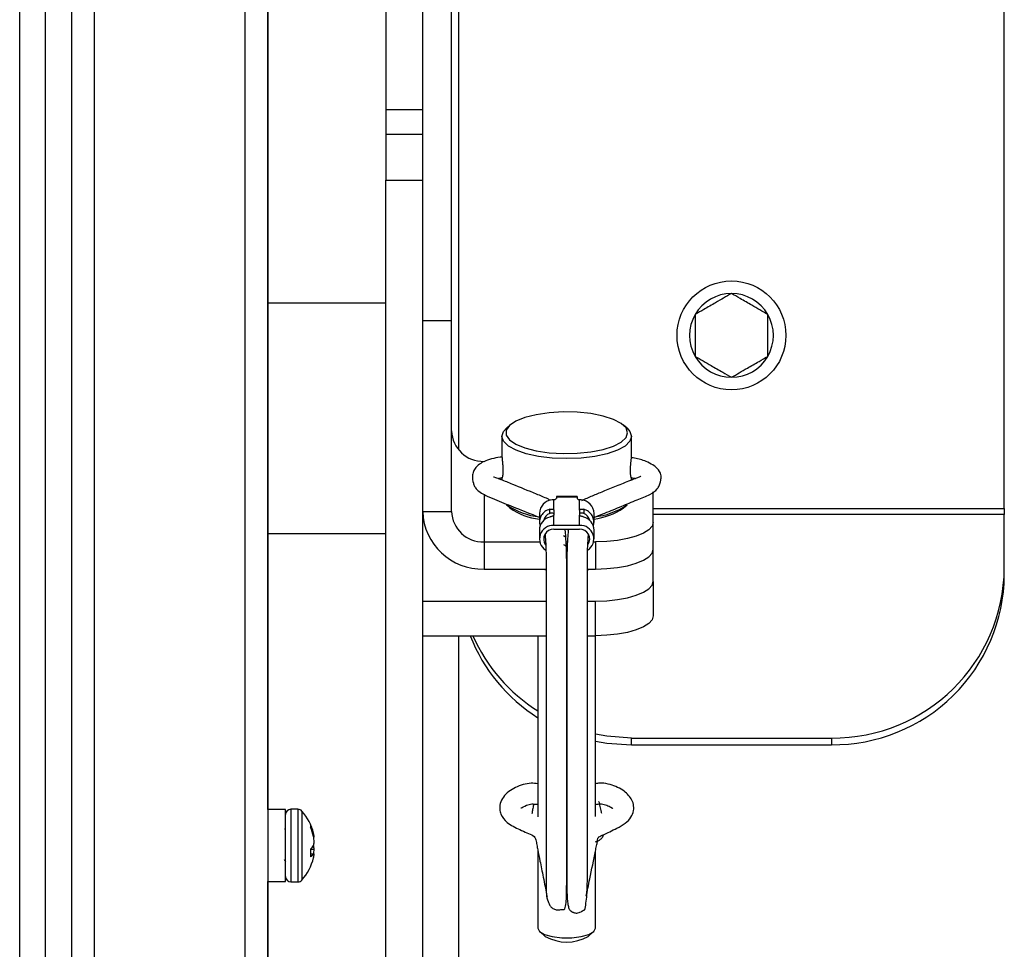
# Model space of a CAD drawing. Units: inches. Extents: x 0.4 to 16.6, y 0.2 to 10.8.
# Drawn here: x 7 to 7.1, y 4.4 to 4.5 of the extents above; entities that cross this region are included whole.
import ezdxf

# ---------------------------------------------------------------- set-up
doc = ezdxf.new("R2010")
doc.units = ezdxf.units.IN
doc.header["$MEASUREMENT"] = 0
doc.styles.add('SLDTEXTSTYLE1', font='TXT', dxfattribs={"width": 0.75})
doc.dimstyles.new('SLDDIMSTYLE2', dxfattribs={"dimtxt": 0.1377952755905512, "dimasz": 0.14, "dimexe": 0, "dimexo": 0.0625, "dimgap": 0.0344488188976378, "dimtad": 1, "dimlfac": 35, "dimrnd": 1e-09, "dimzin": 12, "dimdsep": 46, "dimtxsty": 'SLDTEXTSTYLE1', "dimblk1": 'CLOSED', "dimblk2": 'CLOSED', "dimsah": 1, "dimcen": 0.09, "dimadec": 0, "dimazin": 3, "dimtfac": 1, "dimtofl": 0, "dimtmove": 0, "dimatfit": 3, "dimldrblk": 'CLOSED', "dimfxl": 0, "dimfrac": 2, "dimtolj": 1, "dimtzin": 12, "dimarcsym": 0})

# ---------------------------------------------------------------- blocks, each defined once
blk = doc.blocks.new('_Closed')
at = {"color": 0, "linetype": 'ByBlock', "lineweight": -2}
for p, q in [((-1, 0.166667), (0, 0)), ((-1, 0.166667), (-1, -0.166667)), ((0, 0), (-1, -0.166667)), ((0, 0), (-1, 0))]:
    blk.add_line(p, q, dxfattribs=at)
blk = doc.blocks.new('_D_2')
at = {"color": 7, "linetype": 'Continuous', "lineweight": 0}
for p, q in [((7.180969037805075, 6.227875360091742), (7.972642069092982, 6.227875360091746)), ((7.933271990352839, 3.000575022633931), (7.933271990352824, 6.227875360091746)), ((7.508355387359024, 5.117600382242004), (7.508355387359024, 5.15958488056683)), ((7.508355387359024, 5.15958488056683), (7.727105387007028, 5.159584880566831)), ((7.727105387007028, 5.159584880566831), (7.727105387007028, 5.117600382242005)), ((7.508355387359026, 4.710338776962821), (7.508355387359026, 4.668354278637995)), ((7.72710538700703, 4.668354278637996), (7.72710538700703, 4.710338776962822)), ((7.508355387359026, 4.668354278637995), (7.72710538700703, 4.668354278637996)), ((7.167283443633193, 3.000575022633928), (7.972642069092998, 3.000575022633931))]:
    blk.add_line(p, q, dxfattribs=at)
at = {"color": 7, "linetype": 'Continuous', "lineweight": 18, "xscale": 0.14, "yscale": 0.14}
for p, rotation in [((7.933271990352824, 6.227875360091746, 0.2502047326040147), 90.00000000000065), ((7.933271990352839, 3.000575022633931, 0.2502047326040147), 270.0000000000007)]:
    blk.add_blockref('_Closed', p, dxfattribs=dict(at, rotation=rotation))
at = {"color": 7, "linetype": 'Continuous', "lineweight": 18, "char_height": 0.1377952755905512, "attachment_point": 1, "rotation": 90.00000000000027, "style": 'SLDTEXTSTYLE1'}
for s, insert in [('112.96', (7.755644545896068, 4.633977219098054)), ('2869', (7.549477949425183, 4.710338776962821))]:
    blk.add_mtext(s, dxfattribs=dict(at, insert=insert))

msp = doc.modelspace()

# ---------------------------------------------------------------- linework, layer by layer
at = {"color": 7, "linetype": 'Continuous', "lineweight": 25}
for p, q in [((7.142394354769297, 4.442148697730459), (7.142394354769297, 4.627836464676385)), ((7.048274354769328, 4.296117312769582), (7.048274354769327, 4.568779057352893)), ((7.051068640483613, 4.56738191449575), (7.051068640483614, 4.294720169912439)), ((7.051080069055017, 4.404791714894587), (7.051080069055017, 4.543491714894587)), ((7.026737211912182, 4.530272985905983), (7.026737211912184, 4.30695500210837)), ((7.020308640483591, 4.296977862423479), (7.020308640483591, 4.527807025183607)), ((7.023451497626448, 4.527921465806521), (7.023451497626449, 4.295158998022398)), ((7.065708640483584, 4.525062239063417), (7.065708640483584, 4.491584208774192)), ((7.029531497626469, 4.518449744751676), (7.02953149762647, 4.307697309597327)), ((7.074737211912155, 4.519386151524032), (7.074737211912155, 4.449390809942454)), ((7.070280069055013, 4.483585203194183), (7.070280069055011, 4.505088365770021)), ((7.073851497626439, 4.465432715603012), (7.073851497626439, 4.505088365770021)), ((7.065708640483584, 4.491584208774192), (7.070280069055013, 4.491584208774192)), ((7.065708640483584, 4.491584208774192), (7.065708640483584, 4.488543377012566)), ((7.065708640483584, 4.488543377012566), (7.070280069055013, 4.488543377012566)), ((7.065708640483584, 4.488543377012566), (7.065708640483584, 4.482829091298282)), ((7.070280069055013, 4.482829091298282), (7.070280069055013, 4.483585203194183)), ((7.065708640483584, 4.482829091298282), (7.070280069055013, 4.482829091298282)), ((7.065708640483584, 4.214817134955911), (7.065708640483584, 4.482829091298282)), ((7.070280069055013, 4.214817134955911), (7.070280069055013, 4.482829091298282)), ((7.065708640483608, 4.467589645806028), (7.051080069055016, 4.467589645806028)), ((7.070280069055011, 4.465432715603012), (7.073851497626439, 4.465432715603012)), ((7.07385149762644, 4.44176656496295), (7.073851497626439, 4.465432715603012)), ((7.081101735566667, 4.452461480595939), (7.080652662608443, 4.452068434137624)), ((7.095621761215865, 4.452068434137624), (7.095172688257642, 4.452461480595939)), ((7.08010149762644, 4.451068107025829), (7.08010149762644, 4.448664507543662)), ((7.096172926197868, 4.448664507543663), (7.096172926197868, 4.45106810702583)), ((7.08010149762644, 4.446004975670687), (7.08010149762644, 4.445657284212675)), ((7.096172926197868, 4.445647307046582), (7.096172926197868, 4.446004975670687)), ((7.077880069055011, 4.443923713574814), (7.077880069055011, 4.437980946119212)), ((7.09885149762644, 4.440423947142967), (7.09885149762644, 4.444183996017774)), ((7.086545170220709, 4.441921848744633), (7.086545170220709, 4.443222905450198)), ((7.089418640483583, 4.443600252490753), (7.086855783340725, 4.443600252490753)), ((7.086855783340725, 4.443600252490753), (7.086855783340725, 4.443514099091876)), ((7.086855783340725, 4.443514099091876), (7.086855783340725, 4.44338403371737)), ((7.089418640483583, 4.443514099091876), (7.086855783340725, 4.443514099091876)), ((7.089418640483583, 4.443600252490753), (7.089418640483583, 4.443514099091876)), ((7.089418640483583, 4.443514099091876), (7.089418640483583, 4.44338403371737)), ((7.089729253603599, 4.441921848744633), (7.089729253603599, 4.443222905450198)), ((7.070280069055011, 4.44176656496295), (7.07385149762644, 4.44176656496295)), ((7.080652662608444, 4.44258379939849), (7.081101735566667, 4.442190752940176)), ((7.084752313077852, 4.44152398933664), (7.084752313077852, 4.440412423870831)), ((7.086032598792138, 4.441516044633853), (7.086032598792138, 4.442026838564948)), ((7.086545170220709, 4.441921848744633), (7.086545170220709, 4.441319697852298)), ((7.089729253603599, 4.441921848744633), (7.089729253603599, 4.441319697852298)), ((7.090241825032169, 4.442026838564948), (7.090241825032169, 4.441516044633853)), ((7.091522110746456, 4.440412423870831), (7.091522110746456, 4.44152398933664)), ((7.095172688257642, 4.442190752940176), (7.095621761215865, 4.44258379939849)), ((7.098851497626439, 4.442148697730459), (7.142394354769297, 4.442148697730459)), ((7.142394354769297, 4.442148697730459), (7.142394354769297, 4.441375343375058)), ((7.070415557445178, 4.440424064679735), (7.070280069055011, 4.440424064679735)), ((7.086545170220709, 4.440032822633025), (7.086545170220709, 4.441319697852298)), ((7.089729253603599, 4.440032822633025), (7.089729253603599, 4.441319697852298)), ((7.142394354769297, 4.441375343375058), (7.09885149762644, 4.441375343375058)), ((7.09885149762644, 4.437067902068732), (7.09885149762644, 4.440423947142967)), ((7.142394354769297, 4.434735513767082), (7.142394354769297, 4.441375343375058)), ((7.084752313077852, 4.439459653471567), (7.084752313077852, 4.438348088005759)), ((7.089729253603599, 4.440032822633025), (7.086545170220709, 4.440032822633025)), ((7.086545170220709, 4.439552236978394), (7.089729253603599, 4.439552236978394)), ((7.088010735008448, 4.439552236978394), (7.088065783340725, 4.439519927349866)), ((7.088065783340725, 4.439519927349866), (7.088065783340725, 4.439552236978394)), ((7.088208640483582, 4.439519927349866), (7.088208640483582, 4.439552236978394)), ((7.088208640483582, 4.439519927349866), (7.088263688815861, 4.439552236978394)), ((7.091522110746456, 4.438348088005759), (7.091522110746456, 4.439459653471567)), ((7.051080069055016, 4.4390182172346), (7.065708640483608, 4.4390182172346)), ((7.077880069055011, 4.437980946119212), (7.077880069055011, 4.434624901044977)), ((7.077880069055011, 4.437980946119212), (7.084795402540289, 4.437980946119212)), ((7.087727454850126, 4.438765732772965), (7.088065783340725, 4.438567156950602)), ((7.088065783340725, 4.437980946119212), (7.088208640483582, 4.437980946119212)), ((7.091479021284019, 4.437980946119212), (7.091708640483582, 4.437980946119212)), ((7.091708640483582, 4.437980946119212), (7.091708640483582, 4.434624901044977)), ((7.088065783340725, 4.437455591484794), (7.08778547867878, 4.437620111264548)), ((7.09885149762644, 4.43309506160847), (7.09885149762644, 4.437067902068732)), ((7.077880069055011, 4.434624901044977), (7.085574706708829, 4.434624901044977)), ((7.085255324313459, 4.434624901044977), (7.085564778331477, 4.434522530069853)), ((7.090702531925075, 4.434624901044977), (7.091708640483582, 4.434624901044977)), ((7.090747507904402, 4.434533895434548), (7.091019099510849, 4.434624901044977)), ((7.142394354769297, 4.433902437079118), (7.142394354769297, 4.434735513767082)), ((7.09885149762644, 4.43309506160847), (7.09885149762644, 4.428799323913449)), ((7.070280069055011, 4.430652060584715), (7.085572312741285, 4.430652060584715)), ((7.090702605480105, 4.430652060584715), (7.091708640483582, 4.430652060584715)), ((7.091708640483582, 4.426356322889694), (7.091708640483582, 4.430652060584715)), ((7.070280069055011, 4.426356322889694), (7.085571827927946, 4.426356322889694)), ((7.074737211912156, 4.426356322889694), (7.074737211912156, 4.216909650441108)), ((7.084565783340725, 4.426356322889694), (7.084565783340726, 4.403882483906047)), ((7.09070262915316, 4.426356322889694), (7.091708640483582, 4.426356322889694)), ((7.091708640483582, 4.403930202657005), (7.091708640483582, 4.426356322889694)), ((7.096165783340727, 4.413665765747854), (7.120965783340726, 4.413665765747854)), ((7.096165783340726, 4.41283268905989), (7.096165783340727, 4.413665765747854)), ((7.120965783340726, 4.413665765747854), (7.120965783340726, 4.41283268905989)), ((7.051068640483613, 4.412547073662196), (7.051068640483613, 4.412545386360417)), ((7.096165783340726, 4.41283268905989), (7.120965783340726, 4.41283268905989)), ((7.051068640483613, 4.409911631087977), (7.051068640483613, 4.409851896085605)), ((7.051068640483613, 4.404801437311436), (7.051068640483613, 4.404743389610845)), ((7.053268640483613, 4.404791714894587), (7.051068640483613, 4.404791714894587)), ((7.053268640483613, 4.400189671564037), (7.053268640483613, 4.404791714894587)), ((7.054809806414247, 4.404834009607749), (7.05392668322827, 4.404834009607749)), ((7.05392668322827, 4.404834009607749), (7.05392668322827, 4.39871896047918)), ((7.054809806414247, 4.404834009607749), (7.054809806414247, 4.39871896047918)), ((7.055302411022979, 4.404612270602763), (7.055302411022979, 4.398798580230267)), ((7.05327547300679, 4.402343942399797), (7.053202785315167, 4.402469137656352)), ((7.056351214505147, 4.402953273946673), (7.056351214505147, 4.402585385863094)), ((7.051077035066681, 4.402062186577342), (7.051068640483612, 4.402076627676146)), ((7.051154592138861, 4.402072858497527), (7.051146747169799, 4.402059352277216)), ((7.056640551945462, 4.401835298886563), (7.056746254803239, 4.401840336318816)), ((7.056759583194742, 4.401366523506351), (7.056823757472399, 4.401372077083378)), ((7.053268640483613, 4.395877429180302), (7.053268640483613, 4.400189671564037)), ((7.056738724388259, 4.400328532428274), (7.056746254803239, 4.400327964594521)), ((7.055302411022979, 4.398798580230267), (7.055302411022979, 4.396056873472126)), ((7.056351214505147, 4.399875971414382), (7.056351214505147, 4.39891973941726)), ((7.056351214505147, 4.399355159322087), (7.056746254803239, 4.399320434154578)), ((7.056367953165304, 4.399891105727931), (7.056823757472399, 4.399873579271047)), ((7.084565783340726, 4.399691701770155), (7.084565783340726, 4.390105548252344)), ((7.091708640483582, 4.390105548252344), (7.091708640483582, 4.399676258943941)), ((7.053115251106808, 4.398609791797673), (7.053254475548404, 4.398370097292063)), ((7.05392668322827, 4.39871896047918), (7.05392668322827, 4.39583513446714)), ((7.054809806414247, 4.39871896047918), (7.054809806414247, 4.39583513446714)), ((7.051068640483613, 4.395877429180302), (7.053268640483613, 4.395877429180302)), ((7.051080069055017, 4.381537478867996), (7.051080069055017, 4.395877429180302)), ((7.05392668322827, 4.39583513446714), (7.054809806414247, 4.39583513446714)), ((7.084810745554949, 4.38966095842488), (7.08547603882639, 4.389078667375526)), ((7.090798384997917, 4.389078667375526), (7.091463678269359, 4.38966095842488))]:
    msp.add_line(p, q, dxfattribs=at)
at = {"color": 7, "linetype": 'Continuous', "lineweight": 25, "flags": 128}
for points in [[(7.095690783340725, 4.451521173110851), (7.095487175845284, 4.452116963120647), (7.09488732989174, 4.452680633936801), (7.093923583330713, 4.453181797919712), (7.092647891988766, 4.453593437189341), (7.091129028716343, 4.453893360166114), (7.089448875825602, 4.454065397924718), (7.087698010793777, 4.45410027586506), (7.085970823207926, 4.453996113708346), (7.084360426197868, 4.453758526863407), (7.082953636683252, 4.45340032369855), (7.081826295050945, 4.45294081503911), (7.081039176580147, 4.452404773115858), (7.080634715031354, 4.451821096087624), (7.080634715031354, 4.451221250134079), (7.081039176580147, 4.450637573105846), (7.081826295050945, 4.450101531182593), (7.082953636683254, 4.449642022523153), (7.084360426197868, 4.449283819358296), (7.085970823207926, 4.449046232513357), (7.087698010793777, 4.448942070356643), (7.089448875825602, 4.448976948296985), (7.091129028716343, 4.449148986055589), (7.092647891988766, 4.449448909032362), (7.093923583330713, 4.449860548301991), (7.09488732989174, 4.450361712284902), (7.095487175845284, 4.450925383101056), (7.095690783340725, 4.451521173110851)], [(7.096172926197868, 4.451068107025829), (7.095971454063616, 4.450456535797685), (7.095377140314941, 4.449875631304618), (7.094419786324843, 4.449354522523558), (7.093147397819947, 4.448919340024748), (7.09162377767292, 4.448591905675841), (7.089925326560017, 4.448388638402339), (7.088137211912154, 4.448319730874106), (7.08634909726429, 4.448388638402339), (7.084650646151388, 4.448591905675841), (7.083127026004361, 4.448919340024748), (7.081854637499465, 4.449354522523558), (7.080897283509366, 4.449875631304618), (7.080302969760694, 4.450456535797685), (7.08010149762644, 4.451068107025829), (7.080302969760694, 4.451679678253974), (7.080652662608443, 4.452068434137624)], [(7.095621761215865, 4.452068434137624), (7.095971454063616, 4.451679678253974), (7.096172926197868, 4.451068107025829)], [(7.085499413179189, 4.44082807643393), (7.085477092661102, 4.440858683304337), (7.08540840104792, 4.440968206603708)], [(7.090866022776439, 4.440968206603801), (7.090797331163206, 4.440858683304337), (7.090775005828646, 4.440828070042858)], [(7.09885149762644, 4.440423947142967), (7.09871424962932, 4.439947341286556), (7.09830778000152, 4.439489051125925), (7.097647709142887, 4.439066688494933), (7.096759403206344, 4.438696484552624), (7.095676999290866, 4.438392666028891), (7.094442093571906, 4.438166908499215), (7.093102142783698, 4.438027887698857), (7.091708640483582, 4.437980946119212)], [(7.085408401047837, 4.438903870738787), (7.085423127212746, 4.438878046233011), (7.085446890187042, 4.438839285404477)], [(7.090846984493532, 4.438870760138144), (7.090851296611563, 4.438878046233011), (7.09086602277642, 4.438903870738694)], [(7.091708640483582, 4.434624901044977), (7.093102142783698, 4.434671842624623), (7.094442093571904, 4.43481086342498), (7.095676999290866, 4.435036620954655), (7.096759403206343, 4.435340439478389), (7.097647709142887, 4.435710643420697), (7.09830778000152, 4.43613300605169), (7.09871424962932, 4.436591296212321), (7.09885149762644, 4.437067902068732)], [(7.091708640483582, 4.430652060584715), (7.093102142783698, 4.430699002164362), (7.094442093571904, 4.430838022964719), (7.095676999290866, 4.431063780494394), (7.096759403206343, 4.431367599018127), (7.097647709142887, 4.431737802960436), (7.09830778000152, 4.432160165591428), (7.09871424962932, 4.43261845575206), (7.09885149762644, 4.43309506160847)], [(7.09885149762644, 4.428799323913449), (7.09871424962932, 4.428322718057039), (7.09830778000152, 4.427864427896407), (7.097647709142887, 4.427442065265414), (7.096759403206343, 4.427071861323106), (7.095676999290866, 4.426768042799373), (7.094442093571904, 4.426542285269698), (7.093102142783698, 4.42640326446934), (7.091708640483582, 4.426356322889694)], [(7.096165783340727, 4.413665765747854), (7.093116179663441, 4.413880225402622), (7.091708640483582, 4.414126585875635)], [(7.091708640483582, 4.413293509187671), (7.093116179663441, 4.413047148714658), (7.096165783340726, 4.41283268905989)], [(7.084565783340726, 4.390105548252344), (7.084781166837918, 4.389687770472199), (7.085401338901015, 4.389320382858084), (7.08635149762644, 4.389047697778323), (7.087517039849058, 4.388902605077939), (7.08875738397525, 4.388902605077939), (7.089922926197868, 4.389047697778323), (7.090873084923293, 4.389320382858084), (7.091493256986389, 4.389687770472199), (7.091708640483582, 4.390105548252344), (7.091708640483582, 4.390105548252344)]]:
    msp.add_lwpolyline(points, dxfattribs=at)
at = {"color": 7, "linetype": 'Continuous', "lineweight": 25}
msp.add_circle((7.108565783340728, 4.46358964580603), 0.00674915635545581, dxfattribs=at)
for centre, radius, start, end in [((7.108565783340728, 4.46358964580603), 0.005195502984832956, 89.9999999999902, 150.000000000019), ((7.108565783340728, 4.46358964580603), 0.005195502984844925, 29.99999999994642, 89.9999999999902), ((7.108565783340728, 4.46358964580603), 0.00519550298483238, 150.000000000019, 210.0000000000308), ((7.108565783340728, 4.46358964580603), 0.005195502984844925, 330.0000000000006, 29.99999999994642), ((7.108565783340728, 4.46358964580603), 0.005195502984832956, 210.0000000000308, 270.000000000089), ((7.108565783340728, 4.46358964580603), 0.005195502984836464, 270.000000000089, 330.0000000000006), ((7.077762255721012, 4.45188447753783), 0.003912767255692969, 181.8362067976592, 271.7254354148865), ((7.086472697246329, 4.44148198232806), 0.00172089693936543, 94.31518081711621, 178.6012739481213), ((7.0865732979481, 4.443548637081033), 0.0003269438244946412, 265.0646115484115, 329.7707772132196), ((7.089701125876207, 4.443548637081034), 0.0003269438244950884, 210.2292227869164, 274.9353884515768), ((7.08980172657798, 4.441481982328061), 0.001720896939364477, 1.398726051849905, 85.68481918291106), ((7.077657811275973, 4.44200308675116), 0.00738153255328904, 181.8362067976495, 271.7254354149256), ((7.077762255721009, 4.441891939294294), 0.00391276725569091, 181.8362067976479, 271.7254354149389), ((7.085756855147118, 4.450228487572793), 0.009192063900679236, 236.269822750657, 263.725978620586), ((7.085515145260199, 4.448406352278155), 0.007623113553742418, 234.6232002455551, 264.2568952214626), ((7.086427376711439, 4.440405051773475), 0.001669144092810267, 103.6809544219203, 196.3193107472738), ((7.086474051442362, 4.440384468749288), 0.001214637569367715, 111.3118507540067, 166.6735516168596), ((7.089847047112872, 4.440405051773477), 0.001669144092807911, 343.6806892505411, 76.31904557815413), ((7.089800374686724, 4.440384471561199), 0.00121463411208901, 13.32325331335685, 68.68820232291039), ((7.090710472144657, 4.449698550067219), 0.008645255196878017, 275.3870071807748, 304.6171914479629), ((7.090478651854647, 4.449154534982679), 0.00839810919720172, 277.1374038371823, 303.9825006958048), ((7.086453979187504, 4.439425036806169), 0.0017020181733061, 104.3341722359875, 178.8346037511934), ((7.089820444636803, 4.439425036806169), 0.0017020181733061, 1.165396248806649, 75.66582776401256), ((7.086438895486451, 4.438363583213075), 0.001672619072071474, 86.35709151128528, 237.3188358969318), ((7.086478213675933, 4.438351715580249), 0.00120238712829729, 86.80775614599719, 216.8650507613346), ((7.089822345485366, 4.438359342591434), 0.0016760672862557, 302.522545978913, 93.18395218761746), ((7.089796101490072, 4.438351296196141), 0.00120279981809356, 324.2297681925157, 93.18596343594164), ((7.121126825171196, 4.434933608189796), 0.02126845214411304, 269.5661599951097, 359.4663392333854), ((7.121160560654023, 4.434066221494764), 0.02123442577195441, 269.4744348342914, 359.5580643942035), ((7.09584366505005, 4.434070020197214), 0.02114235952350735, 201.3980823191811, 237.7627787550251), ((7.095840584521253, 4.434902919650219), 0.02114056652523819, 203.8456857864394, 237.7695844487182), ((7.05392668322827, 4.404175966863091), 0.0006580427446571946, 90, 180), ((7.054809806414247, 4.404175966863091), 0.0006580427446571946, 41.53156219959247, 90), ((7.05047271593572, 4.400334572037445), 0.006451717573765936, 13.64491170184967, 41.53156219959499), ((7.051308878397188, 4.400536903619924), 0.005591421910536035, 13.48041204085899, 25.60450650008607), ((7.050976528250236, 4.400081783857326), 0.005929188421868395, 13.31823287372809, 24.97674449859192), ((7.053478298924772, 4.40105890594172), 0.003360084680161736, 5.347920394193891, 13.44799591033551), ((7.050391016014323, 4.400361622435915), 0.006447361370756708, 3.859234013627062, 9.697240114021238), ((7.05665286426322, 4.401798672978047), 0.0004595525500874023, 281.7253538310408, 291.830911071386), ((7.055036727807172, 4.401392524886853), 0.002006940386264119, 310.9174112468148, 328.4088173608367), ((7.053600766154294, 4.401111495093529), 0.003238438664622592, 346.2393547295438, 354.4015278799105), ((7.053600766154108, 4.399557648981329), 0.003238438664811205, 5.598472120315789, 13.76064527020626), ((7.05047271593572, 4.400334572037445), 0.006451717573765257, 318.4684378004058, 346.3550882981091), ((7.055443671027118, 4.400209556209883), 0.001577105742506043, 305.131062265013, 325.6832038811419), ((7.050391016013569, 4.400307521639064), 0.006447361371515187, 350.3027598863147, 356.1407659860215), ((7.056652864263257, 4.398870471096981), 0.0004595525499432619, 68.16908892642586, 78.27464616998074), ((7.053478298924751, 4.399610238133174), 0.003360084680183476, 346.5520040896761, 354.6520796057503), ((7.05392668322827, 4.396493177211798), 0.0006580427446571946, 180.0000000000781, 270.0000000000008), ((7.054809806414247, 4.396493177211798), 0.0006580427446571946, 270.0000000000008, 318.4684378004084), ((7.088137211912154, 4.393744842299552), 0.005371687873843991, 240.3033919414966, 299.6966080584968)]:
    msp.add_arc(centre, radius, start, end, dxfattribs=at)
for points, knots in [([(7.108565783340729, 4.468785148790863), (7.107921631482155, 4.468413247541915), (7.106819450206649, 4.467776902885804), (7.105217268079895, 4.466851882603637), (7.104419832477648, 4.466391482944016), (7.104066345770425, 4.466187397298444)], [0, 0, 0, 0, 0.4391307679090586, 0.7513782712032409, 1, 1, 1, 1]), ([(7.113065220911044, 4.466187397298448), (7.112421069052466, 4.466559298547395), (7.111318887776956, 4.467195643203504), (7.109716705650197, 4.468120663485671), (7.10891927004795, 4.468581063145291), (7.108565783340729, 4.468785148790863)], [0, 0, 0, 0, 0.4391307679101238, 0.7513782712042935, 1, 1, 1, 1]), ([(7.104066345770424, 4.466187397298444), (7.104066345770427, 4.465932798948788), (7.104066345770431, 4.465127179971599), (7.104066345770428, 4.463647015575671), (7.104066345770428, 4.462115774491092), (7.104066345770432, 4.461287801035879), (7.104066345770433, 4.460991894313615)], [0, 0, 0, 0, 0.156025489220012, 0.4937074227345751, 0.8190577534798869, 1, 1, 1, 1]), ([(7.113065220911034, 4.460991894313612), (7.113065220911036, 4.461287801035875), (7.113065220911037, 4.462115774491091), (7.113065220911037, 4.46364701557567), (7.113065220911028, 4.465127179971598), (7.11306522091104, 4.46593279894879), (7.113065220911044, 4.466187397298448)], [0, 0, 0, 0, 0.180942246519882, 0.5062925772656367, 0.8439745107793055, 0.9999999999999999, 0.9999999999999999, 0.9999999999999999, 0.9999999999999999]), ([(7.104066345770433, 4.460991894313615), (7.104710497629005, 4.460619993064666), (7.105812678904509, 4.459983648408551), (7.107414861031264, 4.459058628126386), (7.108212296633512, 4.458598228466768), (7.108565783340736, 4.458394142821197)], [0, 0, 0, 0, 0.4391307679088606, 0.75137827120343, 1, 1, 1, 1]), ([(7.108565783340736, 4.458394142821197), (7.109209935199311, 4.458766044070143), (7.110312116474817, 4.459402388726249), (7.111914298601567, 4.460327409008423), (7.112711734203812, 4.460787808668041), (7.113065220911034, 4.460991894313612)], [0, 0, 0, 0, 0.4391307679099502, 0.7513782712034686, 1, 1, 1, 1]), ([(7.080160011607621, 4.448510030570802), (7.079790480965359, 4.448463748888936), (7.079031199876073, 4.448368653105791), (7.078148956047003, 4.448080052352073), (7.077453333170965, 4.447743802182865), (7.07689009620329, 4.447282038789389), (7.076529030505048, 4.446704347539865), (7.0763773059279, 4.446051940287111), (7.076513314123103, 4.445393150056581), (7.076701915685723, 4.44486347151186), (7.077140345660245, 4.444258533756572), (7.078204652489472, 4.443667875855251), (7.079483768593004, 4.443163028978882), (7.080652379520407, 4.44267646956456), (7.082400047987631, 4.441969045773847), (7.083749581766535, 4.441419044712339), (7.0847027156406, 4.441079489825865), (7.084752313077852, 4.441061820689731)], [0, 0, 0, 0, 0.05498204903508013, 0.112972580100923, 0.1575284943182574, 0.2064059022790062, 0.2432540325738769, 0.2858942370659428, 0.3506508597422683, 0.3843562651642943, 0.4185631751875213, 0.5155852101757746, 0.5991244202499177, 0.6837223879011084, 0.7691962466819958, 0.9879898564263274, 1, 1, 1, 1]), ([(7.08010149762644, 4.448664507543663), (7.0801043190772, 4.448595641214534), (7.080109960941653, 4.448457933869167), (7.080149343514812, 4.448086383553038), (7.080193892510032, 4.447639431125855), (7.080226703770616, 4.447152160919171), (7.080232055652466, 4.446686320208508), (7.080208591816437, 4.446295926451352), (7.080165661153572, 4.446014200440728), (7.080125450271282, 4.44589483047849), (7.080101989644314, 4.44587736296832), (7.080103344947357, 4.445939863978562), (7.080103355970421, 4.445940372317052)], [0, 0, 0, 0, 0.1103790094646737, 0.2207174474079088, 0.3321144166872945, 0.4442780267840972, 0.555268439236579, 0.6649705565195607, 0.7752785180749024, 0.8871310217569466, 0.9990820045027407, 1, 1, 1, 1]), ([(7.091522110746456, 4.441029304135711), (7.091630282833511, 4.441069894399305), (7.09204993857607, 4.441227365126487), (7.093198729723633, 4.441693964240567), (7.094881175028707, 4.442371953081323), (7.09670188420426, 4.443141688526045), (7.09840887797706, 4.44380299050845), (7.099240247641962, 4.444352964701936), (7.099613920433253, 4.44494045200387), (7.099751517106401, 4.445394196395318), (7.099819742346127, 4.445785663280995), (7.099857592273495, 4.446045671558251), (7.099814630707743, 4.446495994935247), (7.099496954673459, 4.447017322827322), (7.098816205447064, 4.447563748752865), (7.098266954889815, 4.447819180905395), (7.097976910158172, 4.447954067887586)], [0, 0, 0, 0, 0.02968090146399062, 0.1151476418990946, 0.2848736258607015, 0.4362907913969266, 0.5572255479209677, 0.6488644536158055, 0.6845181925714926, 0.7226945921577869, 0.7477640576510128, 0.7705590117299336, 0.8025108109379245, 0.8876196332841023, 0.9406548926060201, 1, 1, 1, 1]), ([(7.096167688687663, 4.445931673915687), (7.096167585992274, 4.445925743832546), (7.09616663044538, 4.445870566355461), (7.096139242955729, 4.44591329044733), (7.09609696065329, 4.446073087606531), (7.096056981189236, 4.446389951625521), (7.096040752470486, 4.446808744015107), (7.096054387372041, 4.447283092846286), (7.096091711202082, 4.447760632043405), (7.096136326118101, 4.448190283688321), (7.096167835162515, 4.448503501968799), (7.096171423752235, 4.448616992233709), (7.096172926197868, 4.448664507543663)], [0, 0, 0, 0, 0.01345930106371633, 0.1252343784075284, 0.2381233717549616, 0.3523324522498539, 0.4660071446458193, 0.5780783167821082, 0.6899978766261188, 0.8034287475148755, 0.9177009235351852, 1, 1, 1, 1]), ([(7.097976910158172, 4.447954067887586), (7.097523665980066, 4.448129794269561), (7.096957905115334, 4.448349144268139), (7.096289669456472, 4.448402454145929), (7.096156772915005, 4.448413056241598)], [0, 0, 0, 0, 0.8011232419212464, 1, 1, 1, 1]), ([(7.086126427147981, 4.443132022553697), (7.086013441620717, 4.443191882620386), (7.085474637275307, 4.443477342757006), (7.083790183949459, 4.44413911978147), (7.081887113040336, 4.444945241453432), (7.08033821596047, 4.44556441832922), (7.079643243031192, 4.445839250142019), (7.079243479560289, 4.445973146605153), (7.079047032963372, 4.4460324544744), (7.079048615210935, 4.446004921863618), (7.079048937691853, 4.445999310389254)], [0, 0, 0, 0, 0.04600164708516714, 0.2193722324067436, 0.6024615434266983, 0.7998843169447727, 0.8499495563625483, 0.8998272221517173, 0.979583593461854, 1, 1, 1, 1]), ([(7.079625408092153, 4.445841874141649), (7.079663804851617, 4.445853939985014), (7.079796131501438, 4.445895522468849), (7.079988570821556, 4.445924014470332), (7.08012517069969, 4.445944239047763)], [0, 0, 0, 0, 0.2901664896302462, 1, 1, 1, 1]), ([(7.097327267233669, 4.44612991966692), (7.097322153799507, 4.446125175288925), (7.097310332689807, 4.446114207354079), (7.09720525115931, 4.446045254340786), (7.096969404234172, 4.445943026486391), (7.096530591061629, 4.445789608211216), (7.095645676347596, 4.445441099277974), (7.094322678850205, 4.444910624467827), (7.092747523906868, 4.444266168940419), (7.091317618030153, 4.443692319657283), (7.090399518767441, 4.443282853220656), (7.089950925346113, 4.443082783405565)], [0, 0, 0, 0, 0.02488954844993577, 0.05753903801063164, 0.09801938855013065, 0.1576446879325772, 0.2306228717175514, 0.4623935645964712, 0.6707395974897254, 0.8391197374084587, 1, 1, 1, 1]), ([(7.096137341602182, 4.445935416804108), (7.096214246708254, 4.445927170847266), (7.096414279665294, 4.445905722815857), (7.096574212880745, 4.445864069272698), (7.096672657824061, 4.445838429941409)], [0, 0, 0, 0, 0.3844621766812025, 1, 1, 1, 1]), ([(7.086545170220709, 4.443222905450198), (7.086491896181545, 4.443215759045449), (7.086425575415828, 4.443206862497665), (7.086356751134319, 4.443199457623389), (7.086343211912154, 4.44319800092474)], [0, 0, 0, 0, 0.8032784089096348, 1, 1, 1, 1]), ([(7.089931211912154, 4.44319800092474), (7.089875454833455, 4.443204203318336), (7.089806042945756, 4.443211924667048), (7.089741876517981, 4.443221100388692), (7.089729253603599, 4.443222905450198)], [0, 0, 0, 0, 0.803278523989063, 1, 1, 1, 1]), ([(7.086032598792138, 4.442026838564949), (7.086088134895407, 4.442039022032096), (7.086199270518262, 4.442063402878613), (7.086351914476232, 4.442054601720359), (7.086468474605145, 4.442019137633251), (7.086534754941495, 4.441970343250148), (7.086542044167143, 4.441936403939816), (7.086545170220709, 4.441921848744633)], [0, 0, 0, 0, 0.2122026829683663, 0.4246476788016776, 0.6326997241593092, 0.842479792511216, 0.9999999999999999, 0.9999999999999999, 0.9999999999999999, 0.9999999999999999]), ([(7.086545170220709, 4.441441263090002), (7.086539522892854, 4.441460999334138), (7.086528227250414, 4.441500475270829), (7.086440258057051, 4.441550180618828), (7.086312760666892, 4.441574153179777), (7.086167957758332, 4.441563640692098), (7.086074487937788, 4.441530774047591), (7.086032598792138, 4.441516044633853)], [0, 0, 0, 0, 0.2107528170600155, 0.4215424579673829, 0.630841076177346, 0.8345588785941267, 1, 1, 1, 1]), ([(7.089729253603599, 4.441921848744633), (7.089734910261232, 4.441941583394426), (7.089746224082243, 4.441981054458426), (7.089834388176704, 4.442031591186402), (7.089963124433527, 4.442060063525153), (7.090107495311005, 4.442058544457615), (7.090201866801512, 4.442036269920582), (7.090241825032169, 4.442026838564948)], [0, 0, 0, 0, 0.2127359639804221, 0.4254909480055211, 0.6374717578377156, 0.8465003885934168, 1, 1, 1, 1]), ([(7.090241825032169, 4.441516044633853), (7.090188381711668, 4.441534008654793), (7.090081379617613, 4.441569975504164), (7.089929766752088, 4.441571425586374), (7.089812608008081, 4.441541066266681), (7.089741442044489, 4.441492731629679), (7.08973308464437, 4.441457440554839), (7.089729253603599, 4.441441263090002)], [0, 0, 0, 0, 0.2097588022340104, 0.4199707442327474, 0.6219393263348093, 0.8266966001304051, 1, 1, 1, 1]), ([(7.086545170220709, 4.441319697852298), (7.086539513563076, 4.441300043740129), (7.086528199742064, 4.44126073375858), (7.086440035647604, 4.441206375169895), (7.08631129939078, 4.44115617971671), (7.0861669285133, 4.441112044617), (7.086072557022796, 4.441085364785584), (7.086032598792138, 4.441074068165684)], [0, 0, 0, 0, 0.2127359639804141, 0.4254909480054924, 0.637471757837697, 0.8465003885932765, 0.9999999999999999, 0.9999999999999999, 0.9999999999999999, 0.9999999999999999]), ([(7.090241825032169, 4.441074068165684), (7.0901862889289, 4.441089792716805), (7.090075153306046, 4.44112125977481), (7.089922509348074, 4.441170209447392), (7.089805949219162, 4.441220976736894), (7.089739668882813, 4.441271259879726), (7.089732379657164, 4.441305159624975), (7.089729253603599, 4.441319697852298)], [0, 0, 0, 0, 0.2122026829682247, 0.4246476788015623, 0.6326997241591771, 0.8424797925111682, 1, 1, 1, 1]), ([(7.090931193006563, 4.440688745468462), (7.090930786653241, 4.440711436001194), (7.090930113006932, 4.440749052018521), (7.090930321796276, 4.440761284600304), (7.090930404640829, 4.440766138309546)], [0, 0, 0, 0, 0.6032146501510381, 1, 1, 1, 1]), ([(7.084565783340726, 4.408005372198031), (7.08429366643592, 4.408036189943719), (7.083679633868773, 4.408105730274232), (7.082388752027399, 4.407854166789791), (7.081140310979417, 4.407250973395736), (7.080239007378054, 4.406375639269884), (7.079850800306779, 4.405557114545642), (7.079793380568355, 4.404867147803508), (7.080004294522755, 4.404001830009331), (7.080591546586922, 4.40326191761376), (7.081483792026598, 4.402707038977092), (7.082371643082348, 4.402291971329766), (7.083171022906414, 4.401921024178709), (7.084124365211767, 4.401551197122039), (7.084353810313845, 4.401030778313398), (7.08441333287836, 4.400427476602469), (7.084593530623224, 4.399567883714822), (7.084786369533484, 4.398586861633498), (7.08502213004057, 4.397441308939463), (7.085235642169169, 4.396394416605832), (7.085445646403207, 4.395377236758611), (7.085589335392156, 4.394396396417164), (7.08572351589261, 4.393605762267144), (7.085964579290043, 4.393020109471964), (7.086231033894029, 4.392665578413379), (7.086549055837757, 4.392451867231863), (7.086840987803503, 4.39236687489884), (7.087073230804765, 4.392351337677204), (7.08732779982554, 4.392387643496301), (7.087607968794382, 4.392392880936806), (7.08779662093731, 4.392368505993918), (7.087905228580767, 4.392470272090486), (7.088092161304128, 4.393217565420264), (7.088123544521799, 4.394369289658459), (7.088134911421729, 4.396338758196533), (7.08813454560857, 4.398212341653259), (7.088134676919382, 4.400446814861722), (7.088134641745739, 4.403016244866087), (7.088134650972916, 4.40581810032441), (7.088134648523885, 4.408783297972191), (7.08813464930377, 4.41184976080439), (7.088134648589825, 4.414958503707679), (7.088134650630614, 4.418055045956425), (7.088134640931227, 4.422101941364577), (7.088134699860698, 4.426056973073065), (7.088134448961203, 4.429769682012602), (7.088133819169424, 4.432405487542795), (7.088132175367185, 4.434569744018422), (7.088130520757604, 4.435864167730441), (7.088125274829206, 4.436679500868718), (7.088080626674732, 4.437963574460515), (7.087987069021693, 4.43900776431067), (7.087942145898278, 4.439509147874532)], [0, 0, 0, 0, 0.009526718571831464, 0.02149706746558372, 0.04471738627956176, 0.05665775281917952, 0.06885629648932394, 0.0798402695828256, 0.08922845584693836, 0.1084635222465354, 0.1207790173223787, 0.1333340964434804, 0.1475376412403785, 0.1604978191465808, 0.1769258378217673, 0.1956417142042869, 0.2128760646362371, 0.2505222607109374, 0.2751600109782537, 0.3018696570069516, 0.3295560212032598, 0.3514334256358034, 0.3674214082872126, 0.3734011322348574, 0.3783309536583784, 0.3828173847828573, 0.3850030476782305, 0.3871698091775548, 0.3893950457621223, 0.3921316260208863, 0.4002951085493122, 0.4124975853927756, 0.4251363097012341, 0.4772983866787113, 0.5049303782526193, 0.5336814988342168, 0.5634231142412286, 0.5929103975970517, 0.6219109195974637, 0.6504246415103789, 0.6784515245347683, 0.7059915301924159, 0.7330446214740475, 0.7596107645139348, 0.8123612816983036, 0.8395173991538973, 0.8672123021318169, 0.895482738846357, 0.9099784490283831, 0.9245175616822241, 0.9637559645622145, 1, 1, 1, 1]), ([(7.088356926969189, 4.439606961435504), (7.088328085335418, 4.439301289465552), (7.088257132561407, 4.438549311461184), (7.088195668504947, 4.437586863331722), (7.088164035594424, 4.436607163334044), (7.088157535250162, 4.435967436088602), (7.088154231236108, 4.434363197959196), (7.088152167886884, 4.433068918493698), (7.088151114846998, 4.432408376940582)], [0, 0, 0, 0, 0.1638465881283818, 0.4030759849617186, 0.5368710764995165, 0.681397543724513, 0.8373997525999826, 1, 1, 1, 1]), ([(7.085456434112167, 4.438950587956474), (7.085473525587638, 4.438668314033183), (7.085520209480025, 4.437897307136741), (7.085568613926018, 4.436893577360505), (7.085578350515817, 4.435992123824402), (7.085575424166969, 4.435455110607939), (7.085574180604313, 4.43428163129224), (7.085572819180964, 4.432603220916123), (7.085572073570831, 4.430347880692224), (7.085571805774441, 4.427444589916939), (7.085571790105666, 4.424425134660766), (7.085571792391997, 4.421317100739935), (7.085571791804783, 4.41813382702434), (7.085571791847186, 4.41488681295376), (7.085571792293263, 4.411625857358999), (7.085571790413147, 4.408414762104179), (7.085571797672563, 4.405322070909371), (7.085571769822589, 4.402420289723168), (7.085571875921527, 4.399797935301515), (7.085571484186396, 4.397570325297254), (7.085573520625426, 4.395863514702855), (7.08558292493656, 4.394809566908138), (7.085624595113418, 4.39425910100044), (7.085661930746381, 4.394021935920259), (7.085727277359975, 4.39401925596002), (7.085744267469995, 4.394018559170747)], [0, 0, 0, 0, 0.04146256349665754, 0.1132514191447407, 0.1397763738323604, 0.1657289277720269, 0.1913426755576125, 0.2170927466117475, 0.2678063202462942, 0.3174952861715882, 0.3661389378443318, 0.4138722337235077, 0.4621798864043442, 0.5114385722295175, 0.5616482091856069, 0.6128087125203189, 0.6649199956106125, 0.7179819703477824, 0.7719945474589363, 0.8259747494804321, 0.8777554700120135, 0.9271683730019658, 0.9587742623925343, 0.9892813142240042, 1, 1, 1, 1]), ([(7.090489941254506, 4.394130382950273), (7.090502325278663, 4.394134002698313), (7.090599643313162, 4.394162447956504), (7.090653240191198, 4.394542054093915), (7.090696508657117, 4.395514074791034), (7.090701793901315, 4.397063187484843), (7.090702833167738, 4.399161528101697), (7.090702578141594, 4.401757647347961), (7.090702645784704, 4.40468910739326), (7.090702628370163, 4.407820388533014), (7.090702632753485, 4.411055146291948), (7.090702631934513, 4.414316888255271), (7.090702631059293, 4.417537032699495), (7.090702635145119, 4.420659617568929), (7.09070261548434, 4.424612497824503), (7.090702760493605, 4.429265524373827), (7.090702293084787, 4.432828159908897), (7.090702809496946, 4.435187490987436), (7.090700641316847, 4.435995788754308), (7.090711429480388, 4.4367524497277), (7.090744835199095, 4.43765392913652), (7.09079792133722, 4.438380785965507), (7.090827023668516, 4.438784154188547), (7.09083367873567, 4.43887639568581)], [0, 0, 0, 0, 0.006852857561442064, 0.05385217438954237, 0.1035346239343342, 0.1558529883186821, 0.2107208823112676, 0.2676222284802016, 0.3235539936854225, 0.3779392393792368, 0.4307777373727866, 0.4820692646746331, 0.5318136055762243, 0.5800105541766888, 0.6266960471407358, 0.7180902419441247, 0.8079417813926892, 0.8301749219606214, 0.8630797388214867, 0.8960823866376028, 0.9407921414572377, 0.9864604567000326, 1, 1, 1, 1]), ([(7.088151114846998, 4.432408376940582), (7.088149364314154, 4.430950355738464), (7.088145944927613, 4.428102344007764), (7.088143060308409, 4.42334605948171), (7.088141281982079, 4.418657098233186), (7.088140364198555, 4.414168803781981), (7.088139939388963, 4.410032758364156), (7.088139807518405, 4.406338287103863), (7.088139742067578, 4.403135829748327), (7.088139881557954, 4.400432853878812), (7.088139405099396, 4.398182906016094), (7.088143043888836, 4.395746810192242), (7.088156386361185, 4.394097915652973), (7.088271267224351, 4.393031087281541), (7.088382126813633, 4.392581642585972), (7.088501304223426, 4.392312534643425), (7.088651390146484, 4.392213025269482), (7.088715500215714, 4.392176861132008), (7.088750113849654, 4.392157931459907), (7.088775017084322, 4.392144423434672), (7.088800996297461, 4.392130380983086), (7.088827740247914, 4.392115947506913), (7.08885461934477, 4.39210148282717), (7.088893401406875, 4.392080749034378), (7.088942069432022, 4.392055408003919), (7.089043498682882, 4.392009293107407), (7.089198621559065, 4.391961638730963), (7.0894183858421, 4.391948998415775), (7.089635208809244, 4.392008585518187), (7.089841858358447, 4.392098546585157), (7.089982015107766, 4.39217689377804), (7.090044759839903, 4.392213947365931), (7.090085359700746, 4.392238368324584), (7.090123011847151, 4.392261091651571), (7.090156912299277, 4.392281258396246), (7.090186940328471, 4.392298513511945), (7.09022548356026, 4.392319396840472), (7.090263968752193, 4.392336817167141), (7.090317099211346, 4.39235187942073), (7.090386159259018, 4.392313685195071), (7.090492336688841, 4.392899511613402), (7.090612157336462, 4.394023339238607), (7.090765576802887, 4.395083762474512), (7.091171112544664, 4.397053439962597), (7.09153551238692, 4.398781351146378), (7.09182705974353, 4.400284986306855), (7.091950621892057, 4.400824798096008), (7.091970216630993, 4.401293907184879), (7.092218742331142, 4.401488580458107), (7.092826182782002, 4.401739386904132), (7.093513541199953, 4.40207026072352), (7.094409824470029, 4.402519630835107), (7.095418738611541, 4.403055343192579), (7.096122850841069, 4.40378902233222), (7.096467989742844, 4.404616787983212), (7.096456660213577, 4.405415781668373), (7.096093604124973, 4.406341263653659), (7.095102615515918, 4.407304947532051), (7.093593956965018, 4.407943848616565), (7.092383651151182, 4.408115292861103), (7.091878642945951, 4.408028409727828), (7.091708640483582, 4.407999161991967)], [0, 0, 0, 0, 0.05069231558324002, 0.09901934843449557, 0.1449987783456341, 0.1886460057953427, 0.2299743741277053, 0.2689953676431791, 0.3057187525958954, 0.3401527334189542, 0.372810056127004, 0.4042841712971365, 0.4639060707927179, 0.4829457580783598, 0.5012024972836554, 0.513967134663836, 0.5167125851815584, 0.5176460091747644, 0.5180185746870065, 0.5183415874221554, 0.5186326468483863, 0.5189157690567556, 0.5192172172582475, 0.5195593383316615, 0.5204247882061546, 0.521579262830136, 0.5247928434739038, 0.5292369244008439, 0.5345791988341384, 0.5385100773822734, 0.5398012617104521, 0.5403119184896374, 0.5407597286662864, 0.5411782097724781, 0.5416075317111423, 0.5420848832258748, 0.542637627020152, 0.5440312101008931, 0.5458673482661368, 0.551230139889544, 0.5757047278172326, 0.6004489145732537, 0.628531763017889, 0.6583316123359944, 0.7556738079023616, 0.7762144598110226, 0.7941470191198005, 0.8085315030936594, 0.8231567120402677, 0.8316918995293415, 0.8439121357202453, 0.8586166559198058, 0.8762823310781314, 0.8930906262618737, 0.9079460158217115, 0.9208728025058407, 0.932419521072797, 0.9544732233992809, 0.9798221474265159, 0.9932074675475048, 0.9999999999999999, 0.9999999999999999, 0.9999999999999999, 0.9999999999999999]), ([(7.082458236141483, 4.405009964236252), (7.082464816478064, 4.404995467791311), (7.082484662798273, 4.404951746458118), (7.083035902585844, 4.4053311334959), (7.083806435852297, 4.405545309955245), (7.084493949347173, 4.405442333635514), (7.084531080553296, 4.405437644904874), (7.084547782309871, 4.405435535896147)], [0, 0, 0, 0, 0.1372106252377799, 0.4138277686759235, 0.6215976452984122, 0.8297931935045565, 1, 1, 1, 1]), ([(7.084048268210699, 4.405479008689453), (7.084038016149143, 4.405435221726322), (7.083992679811179, 4.405241588421641), (7.083914591460667, 4.404845611048146), (7.083840123521118, 4.404455428273184), (7.083807173043571, 4.404282780703721)], [0, 0, 0, 0, 0.1400916656052124, 0.6195088727088908, 1, 1, 1, 1]), ([(7.091667602418451, 4.405407554050389), (7.091669431159774, 4.405405662013016), (7.091674821417529, 4.405400085188675), (7.091957786591805, 4.40549311629529), (7.092446141654883, 4.405530308310587), (7.093118962285462, 4.405365224512963), (7.093720885908701, 4.405037731312495), (7.093868888737367, 4.404918281452883), (7.093870087116459, 4.404942243464274), (7.093870206987289, 4.404944640323663)], [0, 0, 0, 0, 0.0500475278112278, 0.1475162569785931, 0.3358756464507981, 0.5301412065181227, 0.7230545279184803, 0.9722978449394653, 1, 1, 1, 1]), ([(7.092470593895757, 4.404298270783761), (7.092443477710254, 4.404434595721256), (7.092369040686016, 4.404808823234761), (7.092263277744999, 4.405290718817088), (7.092189567814095, 4.405716584821429), (7.09209698536349, 4.405776656048517), (7.092062404232691, 4.40579909368057)], [0, 0, 0, 0, 0.2024373796860948, 0.5557137133698004, 0.8340514634269665, 0.9999999999999999, 0.9999999999999999, 0.9999999999999999, 0.9999999999999999]), ([(7.091708640483582, 4.400792949443054), (7.091925362143649, 4.400886181492569), (7.092275255308853, 4.401036702935111), (7.092633400456691, 4.401410490619948), (7.092695364748876, 4.40160425988714), (7.092726479403795, 4.401701558890648)], [0, 0, 0, 0, 0.4475790325988194, 0.7226081802166026, 1, 1, 1, 1])]:
    msp.add_open_spline(points, degree=3, knots=knots, dxfattribs=at)

# ---------------------------------------------------------------- dimensions: what is measured, and where the dimension line sits
at = {"color": 7, "linetype": 'Continuous', "lineweight": 18}
dim = msp.add_linear_dim(base=(7.933271990352825, 6.227875360091746), p1=(7.127913364893035, 3.000575022633928), p2=(7.141598959064917, 6.227875360091742), angle=90.0000000000002, dimstyle='SLDDIMSTYLE2', dxfattribs=at)
dim.commit()
dim.dimension.update_dxf_attribs({"geometry": '_D_2', "text_midpoint": (7.933271990352831, 4.913969565852573), "dimtype": 160})

doc.saveas('drawing.dxf')
